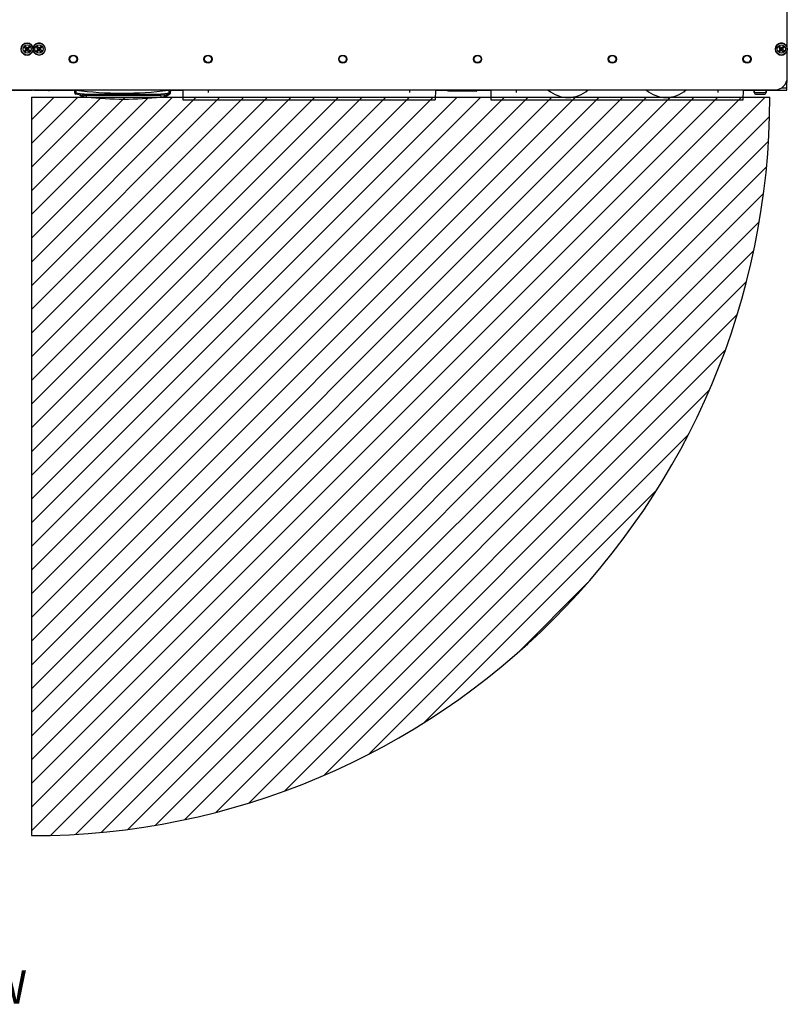
# Paper-space layout '177R0352_2_2' of a CAD drawing. Units: millimetres. Extents: x 0 to 864, y 0 to 559.
# Drawn here: x 185 to 277, y 324 to 442 of the extents above; entities that cross this region are included whole.
import ezdxf

# ---------------------------------------------------------------- set-up
doc = ezdxf.new("R2010")
doc.units = ezdxf.units.MM
doc.header["$LTSCALE"] = 47.498
doc.layers.get('0').update_dxf_attribs({"linetype": 'CONTINUOUS'})
for name, color, linetype in [('0004___ALL_AXES_PRT', 7, 'CONTINUOUS'), ('002___PRT_ALL_AXES', 7, 'CONTINUOUS'), ('CRVS', 7, 'CONTINUOUS'), ('DATUM', 7, 'CONTINUOUS'), ('FRONT', 7, 'CONTINUOUS'), ('ROUNDS', 7, 'CONTINUOUS')]:
    doc.layers.add(name, color=color, linetype=linetype)
doc.styles.get("Standard").update_dxf_attribs({"font": 'txt', "width": 0.8})

psp = doc.layouts.new('177R0352_2_2')

# ---------------------------------------------------------------- hatches: boundary and pattern name
at = {"linetype": 'CONTINUOUS'}
h = psp.add_hatch(dxfattribs=at)
h.set_pattern_fill('dxsec_2', color=2, scale=2, angle=45, style=0, pattern_type=0)
h.set_pattern_definition([(45, (0, 0), (-1.4142136, 1.4142136), [])])
edge = h.paths.add_edge_path()
edge.add_arc((186.38, 432.334), 88.12, 270, 360)
edge.add_line((186.38, 432.334), (274.5, 432.334))
edge.add_line((186.38, 432.334), (186.38, 344.214))

# ---------------------------------------------------------------- linework, layer by layer
at = {"color": 7, "linetype": 'CONTINUOUS'}
for p, q in [((185.555, 438.276), (185.661, 438.382)), ((185.767, 438.064), (185.555, 438.276)), ((185.873, 438.17), (185.661, 438.382)), ((185.85, 438.192), (185.85, 438.23)), ((185.85, 438.23), (185.895, 438.23)), ((185.873, 438.17), (186.085, 438.382)), ((185.895, 438.192), (185.895, 438.23)), ((185.979, 438.064), (186.191, 438.276)), ((186.085, 438.382), (186.191, 438.276)), ((186.98, 438.276), (187.086, 438.382)), ((187.192, 438.064), (186.98, 438.276)), ((187.298, 438.17), (187.086, 438.382)), ((187.275, 438.192), (187.275, 438.23)), ((187.275, 438.23), (187.32, 438.23)), ((187.298, 438.17), (187.51, 438.382)), ((187.32, 438.192), (187.32, 438.23)), ((187.404, 438.064), (187.616, 438.276)), ((187.51, 438.382), (187.616, 438.276)), ((275.555, 438.276), (275.661, 438.382)), ((275.767, 438.064), (275.555, 438.276)), ((275.873, 438.17), (275.661, 438.382)), ((275.85, 438.23), (275.895, 438.23)), ((275.85, 438.192), (275.85, 438.23)), ((275.873, 438.17), (276.085, 438.382)), ((275.895, 438.192), (275.895, 438.23)), ((275.979, 438.064), (276.191, 438.276)), ((276.085, 438.382), (276.191, 438.276)), ((185.555, 437.851), (185.767, 438.064)), ((185.555, 437.851), (185.661, 437.745)), ((185.661, 437.745), (185.873, 437.957)), ((185.707, 438.041), (185.707, 438.086)), ((185.744, 438.086), (185.707, 438.086)), ((185.744, 438.041), (185.707, 438.041)), ((185.869, 438.174), (185.763, 438.067)), ((185.869, 437.954), (185.763, 438.06)), ((185.767, 438.086), (185.764, 438.086)), ((185.767, 438.071), (185.764, 438.086)), ((185.767, 438.056), (185.764, 438.041)), ((185.767, 438.041), (185.764, 438.041)), ((185.767, 438.071), (185.767, 438.086)), ((185.767, 438.056), (185.767, 438.041)), ((185.85, 438.17), (185.85, 438.172)), ((185.865, 438.17), (185.85, 438.172)), ((185.865, 438.17), (185.85, 438.17)), ((185.85, 437.957), (185.85, 437.955)), ((185.865, 437.957), (185.85, 437.955)), ((185.865, 437.957), (185.85, 437.957)), ((185.85, 437.897), (185.85, 437.935)), ((185.85, 437.897), (185.895, 437.897)), ((186.085, 437.745), (185.873, 437.957)), ((185.983, 438.067), (185.877, 438.174)), ((185.983, 438.06), (185.877, 437.954)), ((185.881, 438.17), (185.895, 438.172)), ((185.881, 438.17), (185.895, 438.17)), ((185.881, 437.957), (185.895, 437.957)), ((185.881, 437.957), (185.895, 437.955)), ((185.895, 438.17), (185.895, 438.172)), ((185.895, 437.957), (185.895, 437.955)), ((185.895, 437.897), (185.895, 437.935)), ((185.979, 438.071), (185.979, 438.086)), ((185.979, 438.071), (185.981, 438.086)), ((185.979, 438.086), (185.981, 438.086)), ((186.191, 437.851), (185.979, 438.064)), ((185.979, 438.056), (185.979, 438.041)), ((185.979, 438.056), (185.981, 438.041)), ((185.979, 438.041), (185.981, 438.041)), ((186.039, 438.086), (186.002, 438.086)), ((186.039, 438.041), (186.002, 438.041)), ((186.039, 438.041), (186.039, 438.086)), ((186.085, 437.745), (186.191, 437.851)), ((186.98, 437.851), (187.192, 438.064)), ((186.98, 437.851), (187.086, 437.745)), ((187.086, 437.745), (187.298, 437.957)), ((187.132, 438.041), (187.132, 438.086)), ((187.169, 438.086), (187.132, 438.086)), ((187.169, 438.041), (187.132, 438.041)), ((187.294, 438.174), (187.188, 438.067)), ((187.294, 437.954), (187.188, 438.06)), ((187.192, 438.086), (187.189, 438.086)), ((187.192, 438.071), (187.189, 438.086)), ((187.192, 438.056), (187.189, 438.041)), ((187.192, 438.041), (187.189, 438.041)), ((187.192, 438.071), (187.192, 438.086)), ((187.192, 438.056), (187.192, 438.041)), ((187.275, 438.17), (187.275, 438.172)), ((187.29, 438.17), (187.275, 438.172)), ((187.29, 438.17), (187.275, 438.17)), ((187.275, 437.957), (187.275, 437.955)), ((187.29, 437.957), (187.275, 437.955)), ((187.29, 437.957), (187.275, 437.957)), ((187.275, 437.897), (187.275, 437.935)), ((187.275, 437.897), (187.32, 437.897)), ((187.51, 437.745), (187.298, 437.957)), ((187.408, 438.067), (187.302, 438.174)), ((187.408, 438.06), (187.302, 437.954)), ((187.306, 438.17), (187.32, 438.172)), ((187.306, 438.17), (187.32, 438.17)), ((187.306, 437.957), (187.32, 437.957)), ((187.306, 437.957), (187.32, 437.955)), ((187.32, 438.17), (187.32, 438.172)), ((187.32, 437.957), (187.32, 437.955)), ((187.32, 437.897), (187.32, 437.935)), ((187.404, 438.071), (187.404, 438.086)), ((187.404, 438.071), (187.406, 438.086)), ((187.404, 438.086), (187.406, 438.086)), ((187.616, 437.851), (187.404, 438.064)), ((187.404, 438.056), (187.404, 438.041)), ((187.404, 438.056), (187.406, 438.041)), ((187.404, 438.041), (187.406, 438.041)), ((187.464, 438.086), (187.427, 438.086)), ((187.464, 438.041), (187.427, 438.041)), ((187.464, 438.041), (187.464, 438.086)), ((187.51, 437.745), (187.616, 437.851)), ((275.555, 437.851), (275.767, 438.064)), ((275.555, 437.851), (275.661, 437.745)), ((275.661, 437.745), (275.873, 437.957)), ((275.744, 438.086), (275.707, 438.086)), ((275.707, 438.041), (275.707, 438.086)), ((275.744, 438.041), (275.707, 438.041)), ((275.869, 438.174), (275.763, 438.067)), ((275.869, 437.954), (275.763, 438.06)), ((275.767, 438.086), (275.764, 438.086)), ((275.767, 438.071), (275.764, 438.086)), ((275.767, 438.056), (275.764, 438.041)), ((275.767, 438.041), (275.764, 438.041)), ((275.767, 438.071), (275.767, 438.086)), ((275.767, 438.056), (275.767, 438.041)), ((275.865, 438.17), (275.85, 438.172)), ((275.85, 438.17), (275.85, 438.172)), ((275.865, 438.17), (275.85, 438.17)), ((275.865, 437.957), (275.85, 437.955)), ((275.865, 437.957), (275.85, 437.957)), ((275.85, 437.957), (275.85, 437.955)), ((275.85, 437.897), (275.85, 437.935)), ((275.85, 437.897), (275.895, 437.897)), ((276.085, 437.745), (275.873, 437.957)), ((275.983, 438.067), (275.877, 438.174)), ((275.983, 438.06), (275.877, 437.954)), ((275.881, 438.17), (275.895, 438.172)), ((275.881, 438.17), (275.895, 438.17)), ((275.881, 437.957), (275.895, 437.957)), ((275.881, 437.957), (275.895, 437.955)), ((275.895, 438.17), (275.895, 438.172)), ((275.895, 437.957), (275.895, 437.955)), ((275.895, 437.897), (275.895, 437.935)), ((275.979, 438.086), (275.981, 438.086)), ((275.979, 438.071), (275.979, 438.086)), ((275.979, 438.071), (275.981, 438.086)), ((276.191, 437.851), (275.979, 438.064)), ((275.979, 438.056), (275.979, 438.041)), ((275.979, 438.056), (275.981, 438.041)), ((275.979, 438.041), (275.981, 438.041)), ((276.039, 438.086), (276.002, 438.086)), ((276.039, 438.041), (276.002, 438.041)), ((276.039, 438.041), (276.039, 438.086)), ((276.085, 437.745), (276.191, 437.851)), ((186.38, 432.334), (186.38, 344.214)), ((186.38, 432.334), (274.5, 432.334)), ((191.869, 433.17), (191.869, 433.133)), ((192.155, 432.588), (192.499, 432.383)), ((192.574, 432.383), (192.499, 432.383)), ((192.622, 432.377), (192.574, 432.383)), ((192.636, 432.376), (192.622, 432.377)), ((202.215, 432.377), (202.201, 432.376)), ((202.264, 432.383), (202.215, 432.377)), ((202.339, 432.383), (202.264, 432.383)), ((202.339, 432.383), (202.812, 432.665)), ((202.929, 432.735), (202.954, 432.749)), ((202.969, 432.775), (202.969, 433.189)), ((204.436, 433.189), (204.457, 431.989)), ((234.586, 433.189), (234.565, 431.989)), ((241.206, 433.189), (241.227, 431.989)), ((271.335, 431.989), (271.356, 433.189)), ((272.648, 432.898), (272.648, 433.114)), ((272.873, 432.673), (273.818, 432.673)), ((274.043, 432.898), (274.043, 433.114)), ((204.457, 431.989), (234.565, 431.989)), ((241.227, 431.989), (271.335, 431.989))]:
    psp.add_line(p, q, dxfattribs=at)
at = {"color": 3, "linetype": 'CONTINUOUS'}
for p, q in [((276.51, 433.147), (276.51, 434.222)), ((184.043, 433.147), (186.51, 433.147)), ((186.51, 433.147), (186.51, 433.189)), ((186.66, 433.189), (186.66, 433.147)), ((186.66, 433.147), (188.427, 433.147)), ((202.964, 433.147), (204.436, 433.147)), ((234.586, 433.147), (236.02, 433.147)), ((239.601, 433.147), (241.206, 433.147)), ((271.356, 433.147), (272.648, 433.147)), ((274.043, 433.147), (276.51, 433.147))]:
    psp.add_line(p, q, dxfattribs=at)
at = {"color": 9, "linetype": 'CONTINUOUS'}
for p, q in [((276.529, 434.332), (276.585, 434.332)), ((202.594, 433.133), (202.594, 433.175)), ((202.969, 432.908), (202.958, 432.908)), ((272.648, 432.898), (274.043, 432.898)), ((275.882, 433.432), (276.51, 433.432))]:
    psp.add_line(p, q, dxfattribs=at)
at = {"color": 7, "linetype": 'CONTINUOUS'}
for centre in [(185.873, 438.064), (187.298, 438.064), (275.873, 438.064)]:
    psp.add_circle(centre, 0.713, dxfattribs=at)
at = {"color": 9, "linetype": 'CONTINUOUS'}
for centre in [(185.873, 438.064), (187.298, 438.064), (275.873, 438.064)]:
    psp.add_circle(centre, 0.487, dxfattribs=at)
at = {"color": 7, "linetype": 'CONTINUOUS'}
for centre, radius, start, end in [((275.685, 434.332), 0.9, 336.55087, 360), ((186.38, 432.334), 88.12, 270, 360), ((197.419, 474.103), 42, 263.46192, 263.9111), ((197.419, 474.102), 42, 263.91105, 276.08895), ((197.419, 474.103), 42, 276.0889, 276.53808), ((250.431, 435.889), 3.6, 228.97325, 311.40962), ((262.131, 435.889), 3.6, 228.97325, 311.40962), ((272.873, 432.898), 0.225, 180, 270), ((273.818, 432.898), 0.225, 270, 360)]:
    psp.add_arc(centre, radius, start, end, dxfattribs=at)
at = {"layer": '0004___ALL_AXES_PRT', "color": 3, "linetype": 'CONTINUOUS'}
for centre in [(191.385, 436.864), (207.465, 436.864), (223.545, 436.864), (239.625, 436.864), (255.705, 436.864), (271.785, 436.864)]:
    psp.add_circle(centre, 0.42, dxfattribs=at)
at = {"layer": '002___PRT_ALL_AXES', "color": 7, "linetype": 'CONTINUOUS'}
for centre in [(191.385, 436.864), (207.465, 436.864), (223.545, 436.864), (239.625, 436.864), (255.705, 436.864), (271.785, 436.864)]:
    psp.add_circle(centre, 0.487, dxfattribs=at)
at = {"layer": 'CRVS', "color": 40, "linetype": 'CONTINUOUS'}
for p, q in [((207.466, 433.189), (207.466, 432.889)), ((231.556, 432.889), (231.556, 433.189)), ((244.236, 433.189), (244.236, 432.889)), ((268.326, 432.889), (268.326, 433.189))]:
    psp.add_line(p, q, dxfattribs=at)
at = {"layer": 'DATUM', "color": 7, "linetype": 'CONTINUOUS'}
for p, q in [((191.378, 433.133), (188.53, 433.133)), ((191.378, 433.133), (191.423, 433.211)), ((236.17, 433.039), (236.02, 433.189)), ((239.451, 433.039), (236.17, 433.039))]:
    psp.add_line(p, q, dxfattribs=at)
for centre, radius, start, end in [((188.53, 435.121), 1.988, 257.67738, 270), ((197.264, 474.719), 41.916, 262.33196, 277.49996), ((239.451, 433.189), 0.15, 270, 360)]:
    psp.add_arc(centre, radius, start, end, dxfattribs=at)
at = {"layer": 'FRONT', "color": 7, "linetype": 'CONTINUOUS'}
for p, q in [((191.714, 433.133), (191.564, 433.133)), ((191.573, 432.812), (191.564, 433.133)), ((192.464, 432.533), (191.697, 432.668)), ((192.689, 432.683), (192.462, 432.682)), ((192.464, 432.683), (192.464, 432.533)), ((192.689, 432.533), (192.689, 432.683)), ((201.839, 432.533), (192.689, 432.533)), ((202.067, 432.682), (201.839, 432.683)), ((201.839, 432.533), (201.839, 432.683)), ((202.064, 432.683), (202.064, 432.533)), ((202.832, 432.668), (202.064, 432.533)), ((202.964, 433.133), (202.814, 433.133)), ((202.964, 433.133), (202.956, 432.812))]:
    psp.add_line(p, q, dxfattribs=at)
at = {"layer": 'FRONT', "color": 9, "linetype": 'CONTINUOUS'}
for p, q in [((191.723, 432.812), (191.714, 433.133)), ((192.462, 432.682), (191.723, 432.812)), ((192.689, 432.679), (201.839, 432.679)), ((202.806, 432.812), (202.067, 432.682)), ((202.806, 432.812), (202.814, 433.133))]:
    psp.add_line(p, q, dxfattribs=at)
at = {"layer": 'FRONT', "color": 7, "linetype": 'CONTINUOUS'}
for centre, start, end in [((191.723, 432.816), 181.5, 260), ((202.806, 432.816), 280, 358.5)]:
    psp.add_arc(centre, 0.15, start, end, dxfattribs=at)
at = {"layer": 'FRONT', "color": 9, "linetype": 'CONTINUOUS'}
for points, knots in [([(191.573, 432.812), (191.573, 432.811), (191.579, 432.812), (191.585, 432.81), (191.6, 432.811), (191.626, 432.81), (191.668, 432.811), (191.704, 432.812), (191.723, 432.812)], [0, 0, 0, 0, 0.0199092, 0.0768973, 0.1693829, 0.2935767, 0.6176816, 1, 1, 1, 1]), ([(191.723, 432.812), (191.719, 432.794), (191.713, 432.76), (191.706, 432.72), (191.701, 432.694), (191.7, 432.68), (191.697, 432.674), (191.698, 432.668), (191.697, 432.668)], [0, 0, 0, 0, 0.384598, 0.7086296, 0.83238, 0.9243526, 0.9808415, 1, 1, 1, 1]), ([(202.832, 432.668), (202.831, 432.668), (202.832, 432.674), (202.829, 432.68), (202.827, 432.694), (202.822, 432.72), (202.815, 432.76), (202.809, 432.794), (202.806, 432.812)], [0, 0, 0, 0, 0.0191585, 0.0756474, 0.16762, 0.2913704, 0.615402, 1, 1, 1, 1]), ([(202.806, 432.812), (202.825, 432.812), (202.86, 432.811), (202.902, 432.81), (202.929, 432.811), (202.943, 432.81), (202.95, 432.812), (202.956, 432.811), (202.956, 432.812)], [0, 0, 0, 0, 0.3823184, 0.7064233, 0.8306171, 0.9231027, 0.9800908, 1, 1, 1, 1])]:
    psp.add_open_spline(points, degree=3, knots=knots, dxfattribs=at)
at = {"layer": 'ROUNDS', "color": 3, "linetype": 'CONTINUOUS'}
for p, q in [((276.585, 434.689), (276.585, 480.011)), ((98.085, 433.189), (275.085, 433.189))]:
    psp.add_line(p, q, dxfattribs=at)
at = {"layer": 'ROUNDS', "color": 7, "linetype": 'CONTINUOUS'}
for p, q in [((192.499, 432.383), (192.155, 432.588)), ((192.574, 432.383), (192.373, 432.549)), ((202.264, 432.383), (202.548, 432.618)), ((202.339, 432.383), (202.812, 432.665)), ((202.929, 432.735), (202.954, 432.749)), ((202.954, 432.749), (202.957, 432.751)), ((202.954, 432.749), (202.956, 432.751)), ((202.956, 432.751), (202.958, 432.752)), ((202.957, 432.752), (202.958, 432.752)), ((202.958, 432.752), (202.96, 432.754)), ((202.958, 432.752), (202.959, 432.753)), ((202.96, 432.754), (202.962, 432.756)), ((202.96, 432.754), (202.962, 432.756)), ((202.96, 432.754), (202.96, 432.754)), ((202.962, 432.756), (202.964, 432.759)), ((202.962, 432.756), (202.963, 432.757)), ((202.962, 432.756), (202.962, 432.756)), ((202.968, 432.769), (202.968, 432.771)), ((202.969, 432.775), (202.969, 432.908)), ((202.969, 432.775), (202.969, 432.775)), ((272.648, 433.114), (272.648, 432.898)), ((274.043, 433.114), (274.043, 432.898))]:
    psp.add_line(p, q, dxfattribs=at)
at = {"layer": 'ROUNDS', "color": 9, "linetype": 'CONTINUOUS'}
for p, q in [((192.499, 432.383), (192.169, 432.585)), ((192.499, 432.383), (192.205, 432.579)), ((192.622, 432.377), (192.453, 432.535)), ((192.636, 432.376), (192.464, 432.543)), ((192.964, 432.34), (192.964, 432.533)), ((201.874, 432.34), (201.874, 432.683)), ((202.201, 432.376), (202.428, 432.597)), ((202.215, 432.377), (202.456, 432.602)), ((202.339, 432.383), (202.792, 432.661)), ((202.339, 432.383), (202.743, 432.653)), ((202.954, 432.749), (202.954, 432.749)), ((274.043, 433.114), (272.648, 433.114))]:
    psp.add_line(p, q, dxfattribs=at)
at = {"layer": 'ROUNDS', "color": 7, "linetype": 'CONTINUOUS'}
for points in [[(202.964, 432.759), (202.965, 432.762), (202.966, 432.764)], [(202.966, 432.764), (202.967, 432.766), (202.968, 432.768), (202.968, 432.769)]]:
    psp.add_lwpolyline(points, dxfattribs=at)
for centre, radius, start, end in [((185.873, 438.064), 0.713, 0, 180), ((187.298, 438.064), 0.713, 18, 342), ((275.873, 438.064), 0.713, 18, 180), ((185.873, 438.064), 0.713, 198, 342), ((275.873, 438.064), 0.713, 198, 342), ((202.939, 432.775), 0.03, 300.76257, 359.99993), ((272.723, 433.114), 0.075, 90, 180), ((273.968, 433.114), 0.075, 0, 90)]:
    psp.add_arc(centre, radius, start, end, dxfattribs=at)
at = {"layer": 'ROUNDS', "color": 3, "linetype": 'CONTINUOUS'}
psp.add_arc((275.085, 434.689), 1.5, 270, 360, dxfattribs=at)
at = {"layer": 'ROUNDS', "color": 9, "linetype": 'CONTINUOUS'}
for centre, radius, start, end in [((202.934, 432.036), 0.741, 88.62634, 88.79159), ((202.939, 432.775), 0.03, 300.23621, 359.4546), ((202.939, 432.775), 0.0299, 359.45367, 359.99993)]:
    psp.add_arc(centre, radius, start, end, dxfattribs=at)
for points, knots in [([(202.939, 432.75), (202.942, 432.75), (202.947, 432.749), (202.952, 432.75), (202.954, 432.749)], [0, 0, 0, 0, 0.7142614, 1, 1, 1, 1]), ([(202.952, 432.776), (202.952, 432.772), (202.95, 432.762), (202.944, 432.755), (202.94, 432.752)], [0, 0, 0, 0, 0.5040033, 1, 1, 1, 1]), ([(202.952, 432.776), (202.955, 432.776), (202.961, 432.776), (202.966, 432.776), (202.968, 432.776)], [0, 0, 0, 0, 0.647634, 1, 1, 1, 1]), ([(202.968, 432.776), (202.968, 432.776), (202.968, 432.775), (202.969, 432.775), (202.969, 432.775)], [0, 0, 0, 0, 0.7060642, 1, 1, 1, 1])]:
    psp.add_open_spline(points, degree=3, knots=knots, dxfattribs=at)
psp.add_open_spline([(202.95, 432.776), (202.95, 432.769), (202.947, 432.762), (202.943, 432.757)], degree=3, dxfattribs=at)

# ---------------------------------------------------------------- texts
at = {"color": 2, "linetype": 'CONTINUOUS', "insert": (173.517, 328.159), "char_height": 4, "width": 25.6, "attachment_point": 2, "line_spacing_factor": 0.9}
psp.add_mtext('TOP VIEW', dxfattribs=at)

doc.saveas('drawing.dxf')
